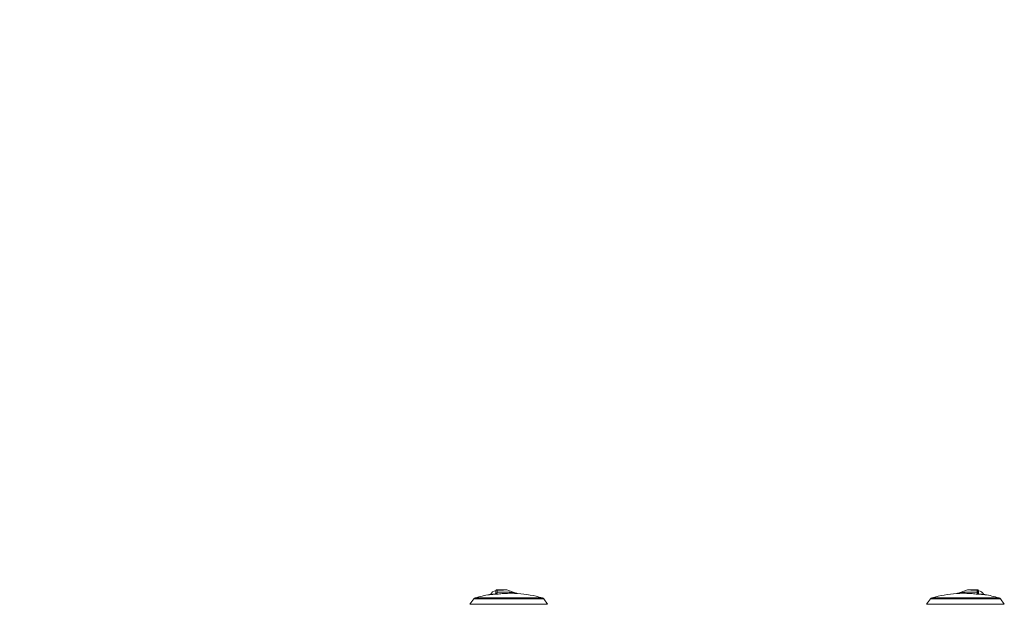
# Model space of a CAD drawing. Extents: x -7645 to 32936, y 198 to 28509.
# Drawn here: x 2286 to 2723, y 16164 to 16424 of the extents above; entities that cross this region are included whole.
import ezdxf

# ---------------------------------------------------------------- set-up
doc = ezdxf.new("R2010")
doc.units = 0
doc.header["$LTSCALE"] = 20
doc.header["$PDMODE"] = 3
doc.header["$PDSIZE"] = 2
doc.linetypes.add('SLD-Solid', pattern=[0])
doc.layers.get('0').update_dxf_attribs({"linetype": 'CONTINUOUS'})
doc.layers.get('DEFPOINTS').update_dxf_attribs({"linetype": 'CONTINUOUS'})
doc.layers.add('寸法', color=4, linetype='CONTINUOUS')
doc.layers.add('部品', color=7, linetype='CONTINUOUS')
doc.styles.add('STYLE1', font='isocp.shx', dxfattribs={"bigfont": 'bigfont.shx'})
doc.dimstyles.new('INABA_S100-2023', dxfattribs={"dimscale": 100, "dimtxt": 3, "dimasz": 2.5, "dimexe": 1.5, "dimexo": 0.5, "dimgap": 1, "dimtad": 3, "dimdec": 1, "dimdsep": 46, "dimtxsty": 'STYLE1', "dimblk1": 'DOTSMALL', "dimblk2": 'DOTSMALL', "dimsah": 1, "dimcen": 0, "dimclrt": 7, "dimadec": 0, "dimazin": 0, "dimtfac": 1, "dimtdec": 1, "dimtix": 1, "dimtmove": 0, "dimatfit": 3, "dimldrblk": 'DOTSMALL', "dimfxl": 1, "dimtolj": 1, "dimtzin": 0, "dimarcsym": 0})

# ---------------------------------------------------------------- blocks, each defined once
blk = doc.blocks.new('_DOTSMALL')
at = {"color": 0, "linetype": 'ByBlock', "ltscale": 50, "const_width": 0.5}
blk.add_lwpolyline([(-0.0625, 0, 1), (0.0625, 0, 1)], format="xyb", close=True, dxfattribs=at)
blk = doc.blocks.new('*D92')
at = {"layer": 'DEFPOINTS', "color": 0, "ltscale": 50}
for p in [(2514.6, 22290.3), (1252.64, 15890.3), (2579.6, 15890.3)]:
    blk.add_point(p, dxfattribs=at)
at = {"layer": '寸法', "color": 0, "lineweight": -2, "ltscale": 50}
for p, q in [((2464.6, 22290.3), (1102.64, 22290.3)), ((1252.64, 22290.3), (1252.64, 15890.3)), ((2529.6, 15890.3), (1102.64, 15890.3))]:
    blk.add_line(p, q, dxfattribs=at)
at = {"layer": '寸法', "color": 0, "lineweight": -2, "ltscale": 50, "xscale": 250, "yscale": 250, "zscale": 250}
for p, rotation in [((1252.64, 22290.3), 90), ((1252.64, 15890.3), 270)]:
    blk.add_blockref('_DOTSMALL', p, dxfattribs=dict(at, rotation=rotation))
at = {"layer": '寸法', "color": 7, "ltscale": 50, "insert": (1002.64, 19490.3), "char_height": 300, "attachment_point": 5, "rotation": 90, "style": 'STYLE1'}
blk.add_mtext('\\A1;6400', dxfattribs=at)
blk = doc.blocks.new('*D95')
at = {"layer": 'DEFPOINTS', "color": 0, "ltscale": 50}
for p in [(2579.6, 18690.3), (1819.56, 15890.3), (2579.6, 15890.3)]:
    blk.add_point(p, dxfattribs=at)
at = {"layer": '寸法', "color": 0, "lineweight": -2, "ltscale": 50}
for p, q in [((2529.6, 18690.3), (1669.56, 18690.3)), ((1819.56, 18690.3), (1819.56, 15890.3)), ((2529.6, 15890.3), (1669.56, 15890.3))]:
    blk.add_line(p, q, dxfattribs=at)
at = {"layer": '寸法', "color": 0, "lineweight": -2, "ltscale": 50, "xscale": 250, "yscale": 250, "zscale": 250}
for p, rotation in [((1819.56, 18690.3), 90), ((1819.56, 15890.3), 270)]:
    blk.add_blockref('_DOTSMALL', p, dxfattribs=dict(at, rotation=rotation))
at = {"layer": '寸法', "color": 7, "ltscale": 50, "insert": (1569.53, 17290.3), "char_height": 300, "attachment_point": 5, "rotation": 90, "style": 'STYLE1'}
blk.add_mtext('\\A1;2800', dxfattribs=at)

msp = doc.modelspace()

# ---------------------------------------------------------------- linework, layer by layer
at = {"layer": '部品', "linetype": 'SLD-Solid', "lineweight": 15}
for p, q in [((2502.09, 16170.78), (2500.18, 16170.78)), ((2502.09, 16170.78), (2502.22, 16170.76)), ((2502.09, 16170.78), (2502.09, 16170.78)), ((2502.22, 16170.76), (2502.09, 16170.78)), ((2502.09, 16170.78), (2502.09, 16170.78)), ((2502.22, 16170.76), (2506.77, 16169.18)), ((2706.98, 16170.76), (2702.43, 16169.18)), ((2707.11, 16170.78), (2706.98, 16170.76)), ((2706.98, 16170.76), (2707.11, 16170.78)), ((2707.11, 16170.78), (2709.02, 16170.78)), ((2707.11, 16170.78), (2707.11, 16170.78)), ((2707.11, 16170.78), (2707.11, 16170.78)), ((2485.91, 16164.3), (2487.61, 16166.73)), ((2518.72, 16166.73), (2487.61, 16166.73)), ((2488.24, 16167.18), (2518.08, 16167.18)), ((2497.45, 16170.35), (2497.44, 16170.35)), ((2497.44, 16170.35), (2497.44, 16169.23)), ((2497.83, 16170.73), (2497.83, 16170.73)), ((2518.72, 16166.73), (2520.41, 16164.3)), ((2690.48, 16166.73), (2688.79, 16164.3)), ((2690.48, 16166.73), (2721.59, 16166.73)), ((2720.96, 16167.18), (2691.12, 16167.18)), ((2711.37, 16170.73), (2711.37, 16170.73)), ((2711.75, 16170.35), (2711.76, 16170.35)), ((2711.76, 16170.35), (2711.76, 16169.23)), ((2723.29, 16164.3), (2721.59, 16166.73)), ((2485.91, 16164.3), (2520.41, 16164.3)), ((2723.29, 16164.3), (2688.79, 16164.3))]:
    msp.add_line(p, q, dxfattribs=at)
for centre, radius, start, end in [((2488.56, 16166.06), 1.17, 105.8521, 145), ((2503.16, 16114.65), 54.61, 99.0045, 105.8521), ((2497.4, 16167.7), 2.54, 88.905, 158.1569), ((2496.52, 16168.65), 0.62, 15.3394, 19.3339), ((2497.08, 16169.19), 0.381, 276.363, 359.8813), ((2496.85, 16169.02), 0.625, 15.3416, 19.3219), ((2497.83, 16170.35), 0.381, 90.0197, 179.9801), ((2497.75, 16170.54), 0.201, 3.0151, 67.8196), ((2507.16, 16170.28), 1.17, 250.8666, 265.892), ((2503.16, 16114.65), 54.61, 74.1479, 85.892), ((2517.76, 16166.06), 1.17, 35, 74.1479), ((2691.44, 16166.06), 1.17, 105.8521, 145), ((2706.04, 16114.65), 54.61, 94.108, 105.8521), ((2702.04, 16170.28), 1.17, 274.108, 289.1334), ((2711.45, 16170.54), 0.201, 112.1804, 176.9849), ((2711.37, 16170.35), 0.381, 0.0199, 89.9803), ((2712.35, 16169.02), 0.625, 160.6781, 164.6584), ((2712.12, 16169.19), 0.381, 180.1187, 263.637), ((2711.8, 16167.7), 2.54, 21.8431, 91.095), ((2712.68, 16168.65), 0.62, 160.6661, 164.6606), ((2706.04, 16114.65), 54.61, 74.1479, 80.9955), ((2720.64, 16166.06), 1.17, 35, 74.1479)]:
    msp.add_arc(centre, radius, start, end, dxfattribs=at)
for centre, major_axis, start_param, end_param in [((2497.4, 16170.78), (2.78, 0), 4.867219, 6.283185), ((2497.4, 16168.32), (0, -3.58), 1.913662, 2.174391)]:
    msp.add_ellipse(centre, major_axis=major_axis, ratio=0.017455, start_param=start_param, end_param=end_param, dxfattribs=at)
at = {"layer": '部品', "linetype": 'SLD-Solid', "lineweight": 15, "extrusion": (0, 0, -1)}
for centre, major_axis, start_param, end_param in [((2711.8, 16170.78), (-2.78, 0), 4.867219, 6.283185), ((2711.8, 16168.32), (0, -3.58), 1.913662, 2.174391)]:
    msp.add_ellipse(centre, major_axis=major_axis, ratio=0.017455, start_param=start_param, end_param=end_param, dxfattribs=at)
at = {"layer": '部品', "linetype": 'SLD-Solid', "lineweight": 15}
for points, knots in [([(2497.83, 16170.73), (2498.26, 16170.73), (2499.12, 16170.74), (2500.15, 16170.75), (2500.92, 16170.76), (2501.4, 16170.76), (2501.77, 16170.77), (2502.02, 16170.77), (2502.07, 16170.78), (2502.09, 16170.78)], [0, 0, 0, 0, 0.268219, 0.53691, 0.658708, 0.781207, 0.865111, 0.949612, 1, 1, 1, 1]), ([(2502.22, 16170.76), (2502.22, 16170.76), (2502.22, 16170.76), (2502.14, 16170.75), (2501.91, 16170.73), (2501.53, 16170.7), (2501.05, 16170.67), (2500.28, 16170.64), (2499.25, 16170.59), (2498.39, 16170.57), (2497.95, 16170.56)], [0, 0, 0, 0, 0.024586, 0.079516, 0.16777, 0.251954, 0.369954, 0.489305, 0.744106, 1, 1, 1, 1]), ([(2706.98, 16170.76), (2706.98, 16170.76), (2706.98, 16170.76), (2707.06, 16170.75), (2707.29, 16170.73), (2707.67, 16170.7), (2708.15, 16170.67), (2708.92, 16170.64), (2709.95, 16170.59), (2710.81, 16170.57), (2711.25, 16170.56)], [0, 0, 0, 0, 0.024586, 0.079516, 0.16777, 0.251954, 0.369954, 0.489305, 0.744106, 1, 1, 1, 1]), ([(2711.37, 16170.73), (2710.94, 16170.73), (2710.08, 16170.74), (2709.05, 16170.75), (2708.28, 16170.76), (2707.8, 16170.76), (2707.43, 16170.77), (2707.18, 16170.77), (2707.13, 16170.78), (2707.11, 16170.78)], [0, 0, 0, 0, 0.268219, 0.53691, 0.658708, 0.781207, 0.865111, 0.949612, 1, 1, 1, 1]), ([(2494.61, 16168.58), (2494.62, 16168.59), (2494.64, 16168.59), (2494.76, 16168.6), (2494.95, 16168.62), (2495.21, 16168.65), (2495.53, 16168.68), (2495.9, 16168.72), (2496.32, 16168.77), (2496.72, 16168.81), (2496.99, 16168.84), (2497.11, 16168.85)], [0, 0, 0, 0, 0.112593, 0.228457, 0.341071, 0.456936, 0.569845, 0.685994, 0.79951, 0.916286, 1, 1, 1, 1]), ([(2497.11, 16168.85), (2497.15, 16168.86), (2497.23, 16168.88), (2497.34, 16168.95), (2497.41, 16169.06), (2497.44, 16169.15), (2497.44, 16169.21), (2497.44, 16169.23)], [0, 0, 0, 0, 0.227891, 0.455803, 0.683684, 0.913549, 1, 1, 1, 1]), ([(2497.82, 16168.78), (2497.82, 16168.78), (2497.79, 16168.78), (2497.67, 16168.78), (2497.49, 16168.78), (2497.3, 16168.78), (2497.16, 16168.79), (2497.13, 16168.8), (2497.12, 16168.81)], [0, 0, 0, 0, 0.004014, 0.087593, 0.354285, 0.556345, 0.757891, 1, 1, 1, 1]), ([(2497.44, 16170.35), (2497.45, 16170.4), (2497.46, 16170.48), (2497.52, 16170.6), (2497.62, 16170.68), (2497.73, 16170.73), (2497.8, 16170.73), (2497.83, 16170.73)], [0, 0, 0, 0, 0.214321, 0.428644, 0.642873, 0.856689, 1, 1, 1, 1]), ([(2497.46, 16169.19), (2497.46, 16169.26), (2497.46, 16169.37), (2497.46, 16169.49), (2497.45, 16169.52)], [0, 0, 0, 0, 0.696367, 1, 1, 1, 1]), ([(2497.82, 16168.78), (2497.82, 16168.78), (2497.82, 16168.78), (2497.8, 16168.78), (2497.74, 16168.8), (2497.63, 16168.87), (2497.49, 16169.03), (2497.47, 16169.15), (2497.46, 16169.19)], [0, 0, 0, 0, 0.005144, 0.027385, 0.101468, 0.399445, 0.798192, 1, 1, 1, 1]), ([(2497.96, 16169.64), (2497.96, 16169.62), (2497.95, 16169.46), (2497.92, 16169.18), (2497.88, 16168.91), (2497.84, 16168.8), (2497.83, 16168.78), (2497.82, 16168.78)], [0, 0, 0, 0, 0.056391, 0.331659, 0.642774, 0.946241, 1, 1, 1, 1]), ([(2504.18, 16169.2), (2503.64, 16169.2), (2502.32, 16169.19), (2500.2, 16169.06), (2498.62, 16168.87), (2497.82, 16168.78)], [0, 0, 0, 0, 0.256041, 0.627568, 1, 1, 1, 1]), ([(2497.95, 16170.56), (2497.96, 16170.34), (2497.96, 16170.05), (2497.96, 16169.72), (2497.96, 16169.64)], [0, 0, 0, 0, 0.745947, 1, 1, 1, 1]), ([(2497.96, 16169.64), (2498.66, 16169.68), (2500.06, 16169.76), (2502.09, 16169.74), (2504.02, 16169.62), (2505.38, 16169.44), (2506.25, 16169.29), (2506.55, 16169.23), (2506.72, 16169.19), (2506.76, 16169.18), (2506.77, 16169.18), (2506.77, 16169.18), (2506.77, 16169.18)], [0, 0, 0, 0, 0.234958, 0.469899, 0.678718, 0.882495, 0.928532, 0.974351, 0.989571, 0.994701, 0.998807, 1, 1, 1, 1]), ([(2507.07, 16169.12), (2507.07, 16169.12), (2507.05, 16169.12), (2506.89, 16169.13), (2506.59, 16169.15), (2506.03, 16169.17), (2505.29, 16169.19), (2504.63, 16169.21), (2504.25, 16169.2), (2504.18, 16169.2)], [0, 0, 0, 0, 0.055283, 0.116578, 0.251214, 0.391849, 0.663378, 0.93625, 1, 1, 1, 1]), ([(2507.06, 16169.12), (2507.06, 16169.12), (2507.02, 16169.12), (2506.94, 16169.13), (2506.85, 16169.15), (2506.79, 16169.17), (2506.77, 16169.18)], [0, 0, 0, 0, 0.030982, 0.417951, 0.792746, 1, 1, 1, 1]), ([(2702.13, 16169.12), (2702.13, 16169.12), (2702.15, 16169.12), (2702.31, 16169.13), (2702.61, 16169.15), (2703.17, 16169.17), (2703.91, 16169.19), (2704.57, 16169.21), (2704.95, 16169.2), (2705.02, 16169.2)], [0, 0, 0, 0, 0.055283, 0.116578, 0.251214, 0.391849, 0.663378, 0.93625, 1, 1, 1, 1]), ([(2702.14, 16169.12), (2702.14, 16169.12), (2702.18, 16169.12), (2702.26, 16169.13), (2702.35, 16169.15), (2702.41, 16169.17), (2702.43, 16169.18)], [0, 0, 0, 0, 0.030982, 0.417951, 0.792746, 1, 1, 1, 1]), ([(2711.24, 16169.64), (2710.54, 16169.68), (2709.14, 16169.76), (2707.11, 16169.74), (2705.18, 16169.62), (2703.82, 16169.44), (2702.95, 16169.29), (2702.65, 16169.23), (2702.48, 16169.19), (2702.44, 16169.18), (2702.43, 16169.18), (2702.43, 16169.18), (2702.43, 16169.18)], [0, 0, 0, 0, 0.234958, 0.469899, 0.678718, 0.882495, 0.928532, 0.974351, 0.989571, 0.994701, 0.998807, 1, 1, 1, 1]), ([(2705.02, 16169.2), (2705.56, 16169.2), (2706.88, 16169.19), (2709, 16169.06), (2710.58, 16168.87), (2711.38, 16168.78)], [0, 0, 0, 0, 0.256041, 0.627568, 1, 1, 1, 1]), ([(2711.25, 16170.56), (2711.24, 16170.34), (2711.24, 16170.05), (2711.24, 16169.72), (2711.24, 16169.64)], [0, 0, 0, 0, 0.745947, 1, 1, 1, 1]), ([(2711.24, 16169.64), (2711.24, 16169.62), (2711.25, 16169.46), (2711.28, 16169.18), (2711.32, 16168.91), (2711.36, 16168.8), (2711.37, 16168.78), (2711.38, 16168.78)], [0, 0, 0, 0, 0.056391, 0.331659, 0.642774, 0.946241, 1, 1, 1, 1]), ([(2711.76, 16170.35), (2711.75, 16170.4), (2711.74, 16170.48), (2711.68, 16170.6), (2711.58, 16170.68), (2711.47, 16170.73), (2711.4, 16170.73), (2711.37, 16170.73)], [0, 0, 0, 0, 0.214321, 0.428644, 0.642873, 0.856689, 1, 1, 1, 1]), ([(2711.38, 16168.78), (2711.38, 16168.78), (2711.38, 16168.78), (2711.4, 16168.78), (2711.46, 16168.8), (2711.57, 16168.87), (2711.71, 16169.03), (2711.73, 16169.15), (2711.74, 16169.19)], [0, 0, 0, 0, 0.005144, 0.027385, 0.101468, 0.399445, 0.798192, 1, 1, 1, 1]), ([(2711.38, 16168.78), (2711.38, 16168.78), (2711.41, 16168.78), (2711.53, 16168.78), (2711.71, 16168.78), (2711.9, 16168.78), (2712.04, 16168.79), (2712.07, 16168.8), (2712.08, 16168.81)], [0, 0, 0, 0, 0.004014, 0.087593, 0.354285, 0.556345, 0.757891, 1, 1, 1, 1]), ([(2711.74, 16169.19), (2711.74, 16169.26), (2711.74, 16169.37), (2711.74, 16169.49), (2711.75, 16169.52)], [0, 0, 0, 0, 0.696367, 1, 1, 1, 1]), ([(2712.09, 16168.85), (2712.05, 16168.86), (2711.97, 16168.88), (2711.86, 16168.95), (2711.79, 16169.06), (2711.76, 16169.15), (2711.76, 16169.21), (2711.76, 16169.23)], [0, 0, 0, 0, 0.227891, 0.455803, 0.683684, 0.913549, 1, 1, 1, 1]), ([(2714.59, 16168.58), (2714.58, 16168.59), (2714.56, 16168.59), (2714.44, 16168.6), (2714.25, 16168.62), (2713.99, 16168.65), (2713.67, 16168.68), (2713.3, 16168.72), (2712.88, 16168.77), (2712.48, 16168.81), (2712.21, 16168.84), (2712.09, 16168.85)], [0, 0, 0, 0, 0.112593, 0.228457, 0.341071, 0.456936, 0.569845, 0.685994, 0.79951, 0.916286, 1, 1, 1, 1])]:
    msp.add_open_spline(points, degree=3, knots=knots, dxfattribs=at)

# ---------------------------------------------------------------- dimensions: what is measured, and where the dimension line sits
at = {"layer": '寸法', "ltscale": 50}
for base, p1, picture, middle in [((1252.64, 15890.3), (2514.6, 22290.3), '*D92', (1252.64, 19490.3)), ((1819.56, 15890.3), (2579.6, 18690.3), '*D95', (1819.56, 17290.3))]:
    dim = msp.add_linear_dim(base=base, p1=p1, p2=(2579.6, 15890.3), angle=90, dimstyle='INABA_S100-2023', dxfattribs=at)
    dim.commit()
    dim.dimension.update_dxf_attribs({"geometry": picture, "text_midpoint": middle, "dimtype": 160})

doc.saveas('drawing.dxf')
